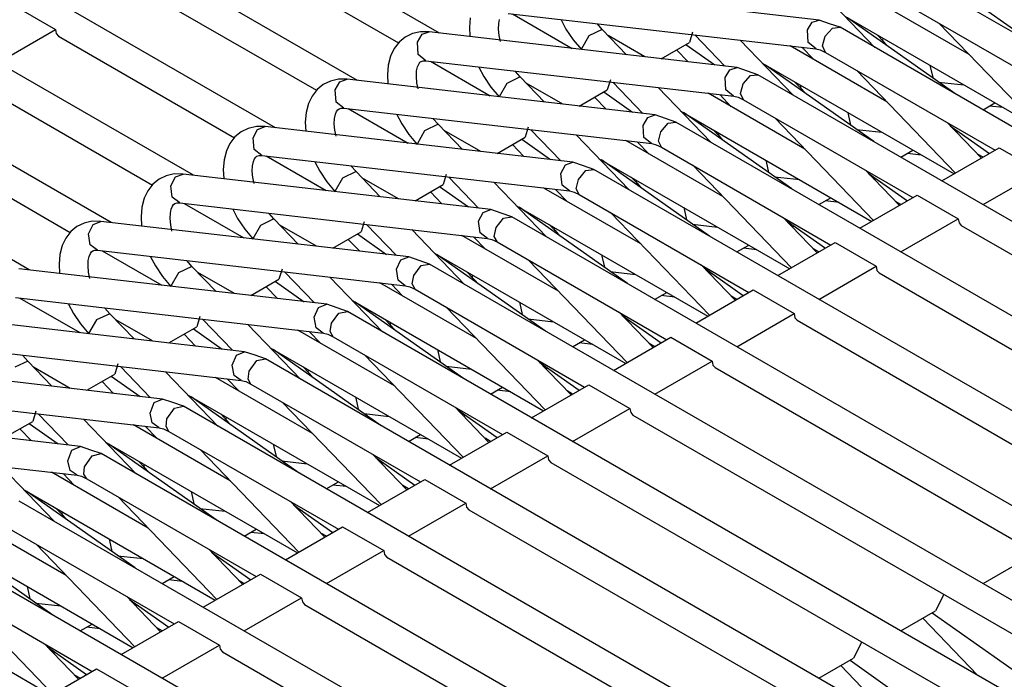
# Model space of a CAD drawing. Units: millimetres. Extents: x -14 to 7504, y -126 to 5236.
# Drawn here: x 3723 to 3732, y 4337 to 4343 of the extents above; entities that cross this region are included whole.
import ezdxf

# ---------------------------------------------------------------- set-up
doc = ezdxf.new("R2010")
doc.units = ezdxf.units.MM
doc.layers.add('LG-Product', color=3, linetype='Continuous')

msp = doc.modelspace()

# ---------------------------------------------------------------- linework, layer by layer
at = {"layer": 'LG-Product', "linetype": 'Continuous'}
for p, q in [((3727.089427, 4342.406833), (3723.467797, 4344.497791)), ((3726.382348, 4341.99867), (3722.760718, 4344.089628)), ((3725.675269, 4341.590507), (3722.053639, 4343.681465)), ((3724.96819, 4341.182102), (3721.346318, 4343.273059)), ((3725.219144, 4343.197967), (3726.73625, 4342.322051)), ((3732.243424, 4342.288865), (3731.311553, 4342.946529)), ((3724.261111, 4340.773939), (3720.639239, 4342.864896)), ((3724.512065, 4342.789804), (3726.029172, 4341.913888)), ((3730.359334, 4342.519229), (3727.707606, 4342.825412)), ((3738.180804, 4338.861022), (3731.245907, 4342.864896)), ((3730.839682, 4342.283052), (3730.385979, 4342.754438)), ((3731.649952, 4342.223462), (3730.816428, 4342.70478)), ((3723.425648, 4342.642768), (3723.779067, 4342.438808)), ((3731.120915, 4342.64834), (3732.581339, 4341.805368)), ((3727.353219, 4342.539577), (3727.346194, 4342.456733)), ((3727.679022, 4342.577123), (3730.33075, 4342.27094)), ((3727.716569, 4342.572763), (3728.232283, 4342.274816)), ((3730.580735, 4342.552173), (3732.227679, 4341.601165)), ((3731.536345, 4341.880702), (3730.604231, 4342.538366)), ((3723.554032, 4340.365533), (3719.93216, 4342.456733)), ((3727.346194, 4342.456733), (3727.350312, 4342.377523)), ((3727.596179, 4342.441957), (3727.598359, 4342.48895)), ((3727.598359, 4342.48895), (3727.606352, 4342.523832)), ((3728.135148, 4342.521409), (3728.177296, 4342.44123)), ((3728.490504, 4342.438081), (3728.449082, 4342.485559)), ((3730.258322, 4342.436385), (3730.29926, 4342.499851)), ((3730.29926, 4342.499851), (3730.359334, 4342.519229)), ((3730.44896, 4342.487981), (3730.359334, 4342.519229)), ((3730.41214, 4342.381641), (3730.475121, 4342.449708)), ((3730.538828, 4342.456733), (3730.44896, 4342.487981)), ((3730.475121, 4342.449708), (3730.538828, 4342.456733)), ((3737.473725, 4338.452859), (3730.538828, 4342.456733)), ((3731.391005, 4342.492341), (3732.241244, 4341.608917)), ((3723.285395, 4342.153699), (3723.779067, 4342.438808)), ((3723.779067, 4342.438808), (3723.785849, 4342.403684)), ((3723.785849, 4342.403684), (3723.804986, 4342.381641)), ((3723.804986, 4342.381641), (3725.322093, 4341.505725)), ((3726.793902, 4342.372194), (3726.740126, 4342.328592)), ((3726.855187, 4342.402231), (3726.793902, 4342.372194)), ((3726.925192, 4342.417976), (3726.855187, 4342.402231)), ((3726.898305, 4342.329803), (3726.939, 4342.396417)), ((3727.000527, 4342.417249), (3726.925192, 4342.417976)), ((3726.939, 4342.396417), (3727.000527, 4342.417249)), ((3729.652255, 4342.111066), (3727.000527, 4342.417249)), ((3727.601266, 4342.387454), (3727.596179, 4342.441957)), ((3727.612408, 4342.334163), (3727.601266, 4342.387454)), ((3728.177296, 4342.44123), (3728.238581, 4342.349424)), ((3728.374474, 4342.382125), (3728.309313, 4342.266095)), ((3728.490504, 4342.438081), (3728.374474, 4342.382125)), ((3728.699551, 4342.22104), (3728.490504, 4342.438081)), ((3728.857245, 4342.202873), (3728.541373, 4342.385032)), ((3729.267104, 4342.413616), (3729.240943, 4342.326169)), ((3729.288662, 4342.391088), (3729.546641, 4342.123178)), ((3730.262925, 4342.326654), (3730.258322, 4342.436385)), ((3730.387917, 4342.296132), (3730.41214, 4342.381641)), ((3730.860756, 4342.390361), (3730.911625, 4342.337312)), ((3730.907507, 4342.347486), (3730.909445, 4342.362262)), ((3726.697251, 4342.27312), (3726.666487, 4342.208686)), ((3726.740126, 4342.328592), (3726.697251, 4342.27312)), ((3726.904603, 4342.223462), (3726.898305, 4342.329803)), ((3728.238581, 4342.349424), (3728.310282, 4342.264642)), ((3728.998951, 4342.186401), (3729.240943, 4342.326169)), ((3729.210663, 4342.308729), (3729.459437, 4342.133109)), ((3730.132603, 4341.874647), (3729.6789, 4342.346032)), ((3730.942874, 4341.815057), (3730.109349, 4342.296375)), ((3730.309191, 4342.181072), (3730.209149, 4342.28499)), ((3730.331961, 4342.270698), (3730.262925, 4342.326654)), ((3730.413836, 4342.240177), (3730.387917, 4342.296132)), ((3730.911625, 4342.337312), (3730.907507, 4342.347486)), ((3730.911625, 4342.337312), (3730.941905, 4342.303642)), ((3726.666487, 4342.208686), (3726.64614, 4342.131414)), ((3726.971943, 4342.168718), (3726.904603, 4342.223462)), ((3729.2298, 4342.159755), (3729.130726, 4342.262462)), ((3730.33075, 4342.27094), (3730.368296, 4342.261978)), ((3730.368296, 4342.261978), (3730.413836, 4342.240177)), ((3730.413836, 4342.240177), (3731.87426, 4341.396963)), ((3726.64614, 4342.131414), (3726.639115, 4342.048328)), ((3726.89128, 4342.080787), (3726.899273, 4342.115669)), ((3726.899273, 4342.115669), (3726.909205, 4342.140134)), ((3726.909205, 4342.140134), (3726.919137, 4342.155153)), ((3726.919137, 4342.155153), (3726.930279, 4342.162904)), ((3726.930279, 4342.162904), (3726.948689, 4342.168475)), ((3726.948689, 4342.168475), (3726.971943, 4342.168718)), ((3726.971943, 4342.168718), (3729.623671, 4341.862535)), ((3727.00949, 4342.164358), (3727.525204, 4341.866653)), ((3727.428069, 4342.113004), (3727.470217, 4342.033067)), ((3729.590485, 4342.090234), (3729.652255, 4342.110824)), ((3729.741881, 4342.079576), (3729.652255, 4342.111066)), ((3729.873656, 4342.143768), (3731.5206, 4341.19276)), ((3730.829266, 4341.472539), (3729.897152, 4342.130203)), ((3731.31882, 4342.117849), (3731.315428, 4342.128991)), ((3731.340136, 4342.023136), (3731.31882, 4342.117849)), ((3726.639115, 4342.048328), (3726.643233, 4341.96936)), ((3726.8891, 4342.033794), (3726.89128, 4342.080787)), ((3726.894187, 4341.979049), (3726.8891, 4342.033794)), ((3727.470217, 4342.033067), (3727.531502, 4341.941261)), ((3727.783425, 4342.029676), (3727.667395, 4341.973962)), ((3727.783425, 4342.029676), (3727.742003, 4342.077396)), ((3727.99223, 4341.812635), (3727.783425, 4342.029676)), ((3729.54979, 4342.02362), (3729.590485, 4342.090234)), ((3729.556088, 4341.918006), (3729.54979, 4342.02362)), ((3729.702881, 4341.969117), (3729.766346, 4342.040576)), ((3729.831749, 4342.048328), (3729.741881, 4342.079576)), ((3729.766346, 4342.040576), (3729.831749, 4342.048328)), ((3736.766646, 4338.044454), (3729.831749, 4342.048328)), ((3730.683926, 4342.084178), (3731.534165, 4341.200754)), ((3723.097907, 4341.973235), (3724.615014, 4341.09732)), ((3726.086581, 4341.963788), (3726.033047, 4341.920429)), ((3726.148108, 4341.994068), (3726.086581, 4341.963788)), ((3726.218114, 4342.009813), (3726.148108, 4341.994068)), ((3726.189772, 4341.916795), (3726.230225, 4341.986801)), ((3726.293448, 4342.008844), (3726.218114, 4342.009813)), ((3726.230225, 4341.986801), (3726.293448, 4342.008844)), ((3728.945176, 4341.702661), (3726.293448, 4342.008844)), ((3726.905329, 4341.925758), (3726.894187, 4341.979049)), ((3727.531502, 4341.941261), (3727.603203, 4341.856479)), ((3727.667395, 4341.973962), (3727.602234, 4341.85769)), ((3728.150166, 4341.794467), (3727.834294, 4341.976869)), ((3728.560025, 4342.00521), (3728.533864, 4341.918006)), ((3728.581584, 4341.982925), (3728.83932, 4341.714773)), ((3729.425524, 4341.466483), (3728.971821, 4341.937869)), ((3729.680838, 4341.885789), (3729.702881, 4341.969117)), ((3730.153678, 4341.982198), (3730.204546, 4341.929149)), ((3730.200429, 4341.939081), (3730.202366, 4341.954099)), ((3730.204546, 4341.929149), (3730.200429, 4341.939081)), ((3731.387856, 4341.985347), (3731.605624, 4341.960397)), ((3725.990172, 4341.864715), (3725.959408, 4341.800523)), ((3726.033047, 4341.920429), (3725.990172, 4341.864715)), ((3726.198493, 4341.813119), (3726.189772, 4341.916795)), ((3728.29163, 4341.778238), (3728.533864, 4341.918006)), ((3728.522721, 4341.751592), (3728.423647, 4341.854299)), ((3728.503584, 4341.900323), (3728.752358, 4341.724946)), ((3730.235795, 4341.406894), (3729.402028, 4341.888212)), ((3729.602112, 4341.772666), (3729.50207, 4341.876584)), ((3729.622218, 4341.862777), (3729.556088, 4341.918006)), ((3729.623671, 4341.862535), (3729.661217, 4341.853572)), ((3729.661217, 4341.853572), (3729.706757, 4341.832013)), ((3729.706757, 4341.832013), (3729.680838, 4341.885789)), ((3730.204546, 4341.929149), (3730.234826, 4341.895479)), ((3725.959408, 4341.800523), (3725.939061, 4341.723251)), ((3726.264865, 4341.760555), (3726.198493, 4341.813119)), ((3729.706757, 4341.832013), (3731.167182, 4340.988799)), ((3731.770585, 4341.745294), (3731.873292, 4341.804641)), ((3731.944508, 4341.764673), (3731.827267, 4341.778238)), ((3725.939061, 4341.723251), (3725.932036, 4341.640165)), ((3726.184201, 4341.672382), (3726.192195, 4341.707263)), ((3726.192195, 4341.707263), (3726.202126, 4341.731971)), ((3726.202126, 4341.731971), (3726.212058, 4341.746747)), ((3726.212058, 4341.746747), (3726.2232, 4341.754741)), ((3726.2232, 4341.754741), (3726.24161, 4341.760312)), ((3726.24161, 4341.760312), (3726.264865, 4341.760555)), ((3726.264865, 4341.760555), (3728.91635, 4341.454372)), ((3726.302411, 4341.756194), (3726.818125, 4341.45849)), ((3726.72099, 4341.704841), (3726.763138, 4341.624662)), ((3728.8415, 4341.610612), (3728.881953, 4341.680618)), ((3728.881953, 4341.680618), (3728.945176, 4341.702661)), ((3729.034802, 4341.671413), (3728.945176, 4341.702661)), ((3729.166577, 4341.735605), (3730.813521, 4340.784597)), ((3730.122187, 4341.064134), (3729.190074, 4341.721797)), ((3730.611741, 4341.709443), (3730.608349, 4341.720586)), ((3730.633057, 4341.61473), (3730.611741, 4341.709443)), ((3725.511035, 4341.601407), (3725.441029, 4341.585904)), ((3725.586369, 4341.600681), (3725.511035, 4341.601407)), ((3725.521693, 4341.577184), (3725.586369, 4341.600681)), ((3728.238097, 4341.294498), (3725.586369, 4341.600681)), ((3725.932036, 4341.640165), (3725.936154, 4341.560954)), ((3726.182021, 4341.625631), (3726.184201, 4341.672382)), ((3726.187108, 4341.570886), (3726.182021, 4341.625631)), ((3726.763138, 4341.624662), (3726.824423, 4341.533098)), ((3727.076346, 4341.621513), (3726.960316, 4341.565799)), ((3727.076346, 4341.621513), (3727.034924, 4341.669233)), ((3727.285151, 4341.404472), (3727.076346, 4341.621513)), ((3727.852946, 4341.597047), (3727.826785, 4341.509843)), ((3728.849736, 4341.507663), (3728.8415, 4341.610612)), ((3728.993622, 4341.556594), (3729.057572, 4341.631202)), ((3729.124671, 4341.640165), (3729.034802, 4341.671413)), ((3729.057572, 4341.631202), (3729.124671, 4341.640165)), ((3736.059567, 4337.636291), (3729.124671, 4341.640165)), ((3729.976847, 4341.676015), (3730.827086, 4340.792348)), ((3731.757262, 4341.329379), (3731.464644, 4341.633624)), ((3731.488867, 4341.60819), (3731.826783, 4341.369832)), ((3722.390828, 4341.565072), (3723.907935, 4340.689157)), ((3725.325968, 4341.512023), (3725.283093, 4341.456552)), ((3725.379502, 4341.555625), (3725.325968, 4341.512023)), ((3725.441029, 4341.585904), (3725.379502, 4341.555625)), ((3725.481724, 4341.50403), (3725.521693, 4341.577184)), ((3726.198008, 4341.517595), (3726.187108, 4341.570886)), ((3726.824423, 4341.533098), (3726.896124, 4341.448074)), ((3726.960316, 4341.565799), (3726.895156, 4341.449527)), ((3727.443087, 4341.386304), (3727.127215, 4341.568706)), ((3727.584551, 4341.369832), (3727.826785, 4341.509843)), ((3727.874505, 4341.574519), (3728.132241, 4341.306609)), ((3728.718203, 4341.05832), (3728.264742, 4341.529706)), ((3728.973759, 4341.475688), (3728.993622, 4341.556594)), ((3729.446599, 4341.573793), (3729.497468, 4341.520986)), ((3729.49335, 4341.530918), (3729.495287, 4341.545694)), ((3729.497468, 4341.520986), (3729.49335, 4341.530918)), ((3729.497468, 4341.520986), (3729.527747, 4341.487073)), ((3730.680777, 4341.577184), (3730.898545, 4341.551992)), ((3731.504128, 4341.591718), (3731.508488, 4341.59414)), ((3731.535134, 4341.560228), (3731.561295, 4341.557321)), ((3725.283093, 4341.456552), (3725.252329, 4341.392118)), ((3725.492383, 4341.403018), (3725.481724, 4341.50403)), ((3727.8154, 4341.343187), (3727.716569, 4341.446136)), ((3727.796506, 4341.49216), (3728.045037, 4341.316783)), ((3729.528716, 4340.998731), (3728.694949, 4341.480049)), ((3728.895033, 4341.364503), (3728.794991, 4341.468421)), ((3728.915139, 4341.454614), (3728.849736, 4341.507663)), ((3728.91635, 4341.454372), (3728.954138, 4341.445409)), ((3728.954138, 4341.445409), (3728.999678, 4341.423608)), ((3728.999678, 4341.423608), (3728.973759, 4341.475688)), ((3725.252329, 4341.392118), (3725.231982, 4341.314845)), ((3725.557786, 4341.352392), (3725.492383, 4341.403018)), ((3725.504979, 4341.338584), (3725.516121, 4341.346578)), ((3725.516121, 4341.346578), (3725.534531, 4341.351907)), ((3725.534531, 4341.351907), (3725.557786, 4341.352392)), ((3725.557786, 4341.352392), (3728.209271, 4341.046209)), ((3725.59509, 4341.348031), (3726.111046, 4341.050084)), ((3728.999678, 4341.423608), (3730.460103, 4340.580394)), ((3731.063021, 4341.336889), (3731.166939, 4341.396963)), ((3731.237429, 4341.356267), (3731.120188, 4341.369832)), ((3731.417166, 4341.13317), (3731.910838, 4341.418037)), ((3731.770585, 4341.337373), (3731.723349, 4341.364503)), ((3731.910838, 4341.418037), (3732.264498, 4341.214076)), ((3725.231982, 4341.314845), (3725.224715, 4341.232002)), ((3725.474942, 4341.217225), (3725.477122, 4341.264219)), ((3725.477122, 4341.264219), (3725.484873, 4341.2991)), ((3725.484873, 4341.2991), (3725.495047, 4341.323566)), ((3725.495047, 4341.323566), (3725.504979, 4341.338584)), ((3726.013911, 4341.296678), (3726.056059, 4341.216499)), ((3726.369267, 4341.21335), (3726.327845, 4341.260827)), ((3728.13321, 4341.197847), (3728.173178, 4341.271001)), ((3728.173178, 4341.271001), (3728.238097, 4341.294498)), ((3728.327723, 4341.26325), (3728.238097, 4341.294498)), ((3728.417592, 4341.232002), (3728.327723, 4341.26325)), ((3728.459256, 4341.327199), (3730.106442, 4340.376434)), ((3729.415108, 4340.655971), (3728.482995, 4341.313634)), ((3729.269768, 4341.26761), (3730.120007, 4340.384185)), ((3729.904662, 4341.30128), (3729.90127, 4341.312423)), ((3729.925978, 4341.206567), (3729.904662, 4341.30128)), ((3724.73395, 4341.177499), (3724.672423, 4341.147462)), ((3724.803713, 4341.193244), (3724.73395, 4341.177499)), ((3724.87929, 4341.192275), (3724.803713, 4341.193244)), ((3724.812918, 4341.167325), (3724.87929, 4341.192275)), ((3727.531018, 4340.886093), (3724.87929, 4341.192275)), ((3725.224715, 4341.232002), (3725.229075, 4341.152791)), ((3725.479787, 4341.162723), (3725.474942, 4341.217225)), ((3726.056059, 4341.216499), (3726.117344, 4341.124692)), ((3726.369267, 4341.21335), (3726.253237, 4341.157394)), ((3726.578072, 4340.996066), (3726.369267, 4341.21335)), ((3727.145867, 4341.188884), (3727.119706, 4341.101438)), ((3728.143626, 4341.097562), (3728.13321, 4341.197847)), ((3728.284363, 4341.144071), (3728.348797, 4341.221828)), ((3728.348797, 4341.221828), (3728.417592, 4341.232002)), ((3735.352488, 4337.228128), (3728.417592, 4341.232002)), ((3731.050183, 4340.921216), (3730.757565, 4341.225219)), ((3730.781788, 4341.200027), (3731.119704, 4340.961427)), ((3730.796807, 4341.183071), (3730.800925, 4341.185735)), ((3731.770585, 4340.928968), (3732.264498, 4341.214076)), ((3724.618889, 4341.10386), (3724.576014, 4341.048389)), ((3724.672423, 4341.147462), (3724.618889, 4341.10386)), ((3724.773677, 4341.091022), (3724.812918, 4341.167325)), ((3724.786273, 4340.992675), (3724.773677, 4341.091022)), ((3725.490929, 4341.109432), (3725.479787, 4341.162723)), ((3726.117344, 4341.124692), (3726.189046, 4341.039911)), ((3726.253237, 4341.157394), (3726.187834, 4341.041364)), ((3726.735766, 4340.978141), (3726.420136, 4341.160301)), ((3726.877472, 4340.961669), (3727.119706, 4341.101438)), ((3727.167426, 4341.166356), (3727.425162, 4340.898446)), ((3728.011124, 4340.649915), (3727.557664, 4341.121301)), ((3728.207818, 4341.046209), (3728.143626, 4341.097562)), ((3728.266923, 4341.065587), (3728.284363, 4341.144071)), ((3728.73952, 4341.16563), (3728.790389, 4341.112581)), ((3728.786271, 4341.122754), (3728.788209, 4341.137531)), ((3728.790389, 4341.112581), (3728.786271, 4341.122754)), ((3728.790389, 4341.112581), (3728.820426, 4341.07891)), ((3729.973698, 4341.169021), (3730.191466, 4341.143829)), ((3730.828055, 4341.152065), (3730.853974, 4341.148916)), ((3724.576014, 4341.048389), (3724.545251, 4340.983955)), ((3727.108321, 4340.935024), (3727.00949, 4341.037731)), ((3727.089427, 4341.083755), (3727.337958, 4340.908378)), ((3728.821637, 4340.590326), (3727.98787, 4341.071643)), ((3728.187954, 4340.956098), (3728.087912, 4341.060016)), ((3728.209271, 4341.046209), (3728.247059, 4341.037004)), ((3728.247059, 4341.037004), (3728.292599, 4341.015445)), ((3728.292599, 4341.015445), (3728.266923, 4341.065587)), ((3728.292599, 4341.015445), (3729.752781, 4340.172231)), ((3730.710087, 4340.724765), (3731.203759, 4341.009874)), ((3731.203759, 4341.009874), (3731.557177, 4340.805671)), ((3724.545251, 4340.983955), (3724.524903, 4340.906682)), ((3724.850707, 4340.943986), (3724.786273, 4340.992675)), ((3724.787968, 4340.915403), (3724.7979, 4340.930421)), ((3724.7979, 4340.930421), (3724.809043, 4340.938173)), ((3724.809043, 4340.938173), (3724.827452, 4340.943744)), ((3724.827452, 4340.943744), (3724.850707, 4340.943986)), ((3724.850707, 4340.943986), (3727.502192, 4340.637803)), ((3724.888011, 4340.939626), (3725.403967, 4340.641921)), ((3727.752177, 4340.919036), (3729.399363, 4339.968028)), ((3730.355458, 4340.928483), (3730.459376, 4340.988557)), ((3730.53035, 4340.948104), (3730.413109, 4340.961669)), ((3731.063506, 4340.928968), (3731.01627, 4340.956098)), ((3724.524903, 4340.906682), (3724.517636, 4340.823596)), ((3724.767863, 4340.809062), (3724.770043, 4340.856056)), ((3724.770043, 4340.856056), (3724.777794, 4340.890937)), ((3724.777794, 4340.890937), (3724.787968, 4340.915403)), ((3725.306832, 4340.888273), (3725.348981, 4340.808336)), ((3725.662188, 4340.804944), (3725.620524, 4340.852664)), ((3727.425162, 4340.784839), (3727.464646, 4340.861385)), ((3727.464646, 4340.861385), (3727.531018, 4340.886093)), ((3727.620644, 4340.854844), (3727.531018, 4340.886093)), ((3727.71027, 4340.823596), (3727.620644, 4340.854844)), ((3728.708029, 4340.247808), (3727.775916, 4340.905471)), ((3728.562689, 4340.859447), (3729.412928, 4339.976022)), ((3729.197583, 4340.892875), (3729.194192, 4340.90426)), ((3729.218899, 4340.798404), (3729.197583, 4340.892875)), ((3724.026871, 4340.769336), (3723.965344, 4340.739057)), ((3724.096635, 4340.785081), (3724.026871, 4340.769336)), ((3724.065629, 4340.678014), (3724.104386, 4340.757709)), ((3724.172211, 4340.784112), (3724.096635, 4340.785081)), ((3724.104386, 4340.757709), (3724.172211, 4340.784112)), ((3726.823697, 4340.477929), (3724.172211, 4340.784112)), ((3724.517636, 4340.823596), (3724.521996, 4340.744628)), ((3724.772708, 4340.754318), (3724.767863, 4340.809062)), ((3724.78385, 4340.701026), (3724.772708, 4340.754318)), ((3725.348981, 4340.808336), (3725.410023, 4340.716529)), ((3725.546158, 4340.749231), (3725.480755, 4340.632959)), ((3725.662188, 4340.804944), (3725.546158, 4340.749231)), ((3725.870993, 4340.587903), (3725.662188, 4340.804944)), ((3726.028687, 4340.569736), (3725.713057, 4340.752138)), ((3726.438788, 4340.780479), (3726.412627, 4340.693275)), ((3726.460347, 4340.758193), (3726.718083, 4340.490041)), ((3727.438, 4340.68625), (3727.425162, 4340.784839)), ((3727.575347, 4340.731548), (3727.640023, 4340.812454)), ((3727.640023, 4340.812454), (3727.71027, 4340.823596)), ((3734.645167, 4336.819723), (3727.71027, 4340.823596)), ((3728.032198, 4340.757467), (3728.08331, 4340.704418)), ((3729.266619, 4340.760616), (3729.484387, 4340.735666)), ((3730.342862, 4340.513053), (3730.050244, 4340.817056)), ((3730.074709, 4340.791864), (3730.412625, 4340.553264)), ((3730.090455, 4340.775392), (3730.093604, 4340.777088)), ((3731.063506, 4340.520805), (3731.557177, 4340.805671)), ((3731.557177, 4340.805671), (3731.56396, 4340.770547)), ((3731.56396, 4340.770547), (3731.583096, 4340.748504)), ((3731.583096, 4340.748504), (3736.641653, 4337.82814)), ((3723.911811, 4340.695697), (3723.868935, 4340.639984)), ((3723.965344, 4340.739057), (3723.911811, 4340.695697)), ((3724.080163, 4340.582574), (3724.065629, 4340.678014)), ((3725.410023, 4340.716529), (3725.481967, 4340.631748)), ((3726.170394, 4340.553506), (3726.412627, 4340.693275)), ((3726.382348, 4340.675592), (3726.630879, 4340.500215)), ((3727.304045, 4340.241752), (3726.850585, 4340.713138)), ((3728.114316, 4340.182163), (3727.280791, 4340.66348)), ((3727.502919, 4340.637803), (3727.438, 4340.68625)), ((3727.559844, 4340.654518), (3727.575347, 4340.731548)), ((3728.079192, 4340.714349), (3728.08113, 4340.729125)), ((3728.08331, 4340.704418), (3728.079192, 4340.714349)), ((3728.08331, 4340.704418), (3728.113347, 4340.670747)), ((3730.120734, 4340.743659), (3730.146895, 4340.740753)), ((3723.868935, 4340.639984), (3723.838172, 4340.575792)), ((3724.143386, 4340.535823), (3724.080163, 4340.582574)), ((3726.401242, 4340.526618), (3726.302411, 4340.629568)), ((3727.480876, 4340.547935), (3727.380833, 4340.651853)), ((3727.502192, 4340.637803), (3727.53998, 4340.628841)), ((3727.53998, 4340.628841), (3727.585278, 4340.607282)), ((3727.586732, 4340.606555), (3727.559844, 4340.654518)), ((3727.585278, 4340.607282), (3729.045703, 4339.764068)), ((3729.649106, 4340.520563), (3729.752055, 4340.57991)), ((3730.003008, 4340.316602), (3730.49668, 4340.601711)), ((3730.49668, 4340.601711), (3730.850098, 4340.397508)), ((3723.817824, 4340.498277), (3723.810557, 4340.415433)), ((3723.838172, 4340.575792), (3723.817824, 4340.498277)), ((3724.070716, 4340.482532), (3724.080889, 4340.50724)), ((3724.080889, 4340.50724), (3724.090821, 4340.522016)), ((3724.090821, 4340.522016), (3724.101964, 4340.53001)), ((3724.101964, 4340.53001), (3724.120131, 4340.535581)), ((3724.120131, 4340.535581), (3724.143386, 4340.535823)), ((3724.143386, 4340.535823), (3726.795113, 4340.22964)), ((3724.180932, 4340.531463), (3724.696889, 4340.233758)), ((3727.045098, 4340.510873), (3728.692284, 4339.559865)), ((3728.000708, 4339.839403), (3727.068837, 4340.497066)), ((3728.490262, 4340.484712), (3728.487113, 4340.495855)), ((3729.823271, 4340.539941), (3729.70603, 4340.553506)), ((3730.356427, 4340.520805), (3730.309191, 4340.547935)), ((3723.810557, 4340.415433), (3723.814675, 4340.336223)), ((3724.060542, 4340.400899), (3724.062964, 4340.44765)), ((3724.062964, 4340.44765), (3724.070716, 4340.482532)), ((3724.599511, 4340.48011), (3724.641902, 4340.39993)), ((3724.955109, 4340.396781), (3724.913445, 4340.444501)), ((3726.717356, 4340.371831), (3726.756114, 4340.451526)), ((3726.756114, 4340.451526), (3726.823939, 4340.477929)), ((3726.913565, 4340.446681), (3726.823697, 4340.477929)), ((3727.003192, 4340.415433), (3726.913565, 4340.446681)), ((3726.931248, 4340.403079), (3727.003192, 4340.415433)), ((3733.938088, 4336.41156), (3727.003192, 4340.415433)), ((3727.85561, 4340.451042), (3728.705607, 4339.567617)), ((3728.51182, 4340.389999), (3728.490262, 4340.484712)), ((3729.635783, 4340.104648), (3729.343165, 4340.408893)), ((3726.116618, 4340.069766), (3723.465132, 4340.375949)), ((3724.065629, 4340.346155), (3724.060542, 4340.400899)), ((3724.076771, 4340.292863), (3724.065629, 4340.346155)), ((3724.641902, 4340.39993), (3724.702944, 4340.308124)), ((3724.839322, 4340.34131), (3724.773677, 4340.225038)), ((3724.955109, 4340.396781), (3724.839322, 4340.34131)), ((3725.163914, 4340.17974), (3724.955109, 4340.396781)), ((3725.321608, 4340.161573), (3725.005978, 4340.343974)), ((3725.731709, 4340.372316), (3725.705548, 4340.28487)), ((3725.753026, 4340.349788), (3726.011004, 4340.081878)), ((3726.731406, 4340.27736), (3726.717356, 4340.371831)), ((3726.86633, 4340.319024), (3726.931248, 4340.403079)), ((3727.32512, 4340.349061), (3727.376231, 4340.296255)), ((3728.55954, 4340.352453), (3728.777066, 4340.32726)), ((3729.367388, 4340.383458), (3729.705546, 4340.145101)), ((3729.382891, 4340.366987), (3729.387251, 4340.369409)), ((3729.413655, 4340.335496), (3729.439816, 4340.332347)), ((3730.356427, 4340.112399), (3730.850098, 4340.397508)), ((3730.850098, 4340.397508), (3730.856881, 4340.362384)), ((3730.856881, 4340.362384), (3730.876017, 4340.340341)), ((3730.876017, 4340.340341), (3735.934575, 4337.419734)), ((3724.702944, 4340.308124), (3724.774888, 4340.223342)), ((3725.463315, 4340.145101), (3725.705548, 4340.28487)), ((3725.675269, 4340.267429), (3725.9238, 4340.09181)), ((3726.596966, 4339.833589), (3726.143506, 4340.304733)), ((3727.407237, 4339.774), (3726.573712, 4340.255075)), ((3726.773797, 4340.139772), (3726.673754, 4340.24369)), ((3726.79366, 4340.229883), (3726.731406, 4340.27736)), ((3726.853007, 4340.245386), (3726.86633, 4340.319024)), ((3726.878199, 4340.198877), (3726.853007, 4340.245386)), ((3727.372113, 4340.306186), (3727.373808, 4340.320962)), ((3727.376231, 4340.296255), (3727.372113, 4340.306186)), ((3727.376231, 4340.296255), (3727.406268, 4340.262342)), ((3725.694163, 4340.118455), (3725.595332, 4340.221404)), ((3726.795113, 4340.22964), (3726.832902, 4340.220678)), ((3726.832902, 4340.220678), (3726.878199, 4340.198877)), ((3726.878199, 4340.198877), (3728.338624, 4339.355663)), ((3728.941784, 4340.112157), (3729.045703, 4340.172231)), ((3729.295687, 4339.908439), (3729.789601, 4340.193305)), ((3729.789601, 4340.193305), (3730.143019, 4339.989345)), ((3723.436307, 4340.12766), (3726.088034, 4339.821235)), ((3723.473853, 4340.1233), (3723.989567, 4339.825353)), ((3723.892432, 4340.071947), (3723.93458, 4339.991767)), ((3726.047339, 4340.04191), (3726.11686, 4340.069766)), ((3726.206486, 4340.038518), (3726.116618, 4340.069766)), ((3726.338019, 4340.102468), (3727.985205, 4339.151702)), ((3727.293629, 4339.43124), (3726.361758, 4340.088903)), ((3727.783183, 4340.076549), (3727.780034, 4340.087692)), ((3727.804741, 4339.981836), (3727.783183, 4340.076549)), ((3729.116192, 4340.131536), (3728.998951, 4340.145101)), ((3729.649348, 4340.112399), (3729.602112, 4340.139772)), ((3723.93458, 4339.991767), (3723.995865, 4339.899961)), ((3724.247788, 4339.988618), (3724.133938, 4339.9346)), ((3724.247788, 4339.988618), (3724.206366, 4340.036096)), ((3724.456835, 4339.771335), (3724.247788, 4339.988618)), ((3726.009551, 4339.958824), (3726.047339, 4340.04191)), ((3726.157313, 4339.906259), (3726.222474, 4339.993705)), ((3726.296113, 4340.00727), (3726.206486, 4340.038518)), ((3726.222474, 4339.993705), (3726.296113, 4340.00727)), ((3733.231009, 4336.003396), (3726.296113, 4340.00727)), ((3727.148532, 4340.042879), (3727.998528, 4339.159454)), ((3728.928704, 4339.696485), (3728.636086, 4340.000488)), ((3729.649348, 4339.704236), (3730.143019, 4339.989345)), ((3730.143019, 4339.989345), (3730.149802, 4339.953979)), ((3725.409539, 4339.661361), (3722.758053, 4339.967544)), ((3723.995865, 4339.899961), (3724.067809, 4339.815179)), ((3724.133938, 4339.9346), (3724.065629, 4339.818086)), ((3724.614529, 4339.75341), (3724.298899, 4339.935569)), ((3725.024388, 4339.96391), (3724.998469, 4339.876706)), ((3725.045947, 4339.941625), (3725.303925, 4339.673715)), ((3726.025296, 4339.867259), (3726.009551, 4339.958824)), ((3726.145928, 4339.835285), (3726.157313, 4339.906259)), ((3726.618041, 4339.940898), (3726.669152, 4339.887849)), ((3726.665034, 4339.898023), (3726.66673, 4339.912799)), ((3726.669152, 4339.887849), (3726.665034, 4339.898023)), ((3727.852461, 4339.94429), (3728.069987, 4339.919097)), ((3728.660309, 4339.975295), (3728.998467, 4339.736696)), ((3728.67557, 4339.958339), (3728.679688, 4339.961004)), ((3728.706576, 4339.927333), (3728.732737, 4339.924184)), ((3730.149802, 4339.953979), (3730.168938, 4339.931936)), ((3730.168938, 4339.931936), (3735.227496, 4337.011571)), ((3724.756236, 4339.736938), (3724.998469, 4339.876706)), ((3724.96819, 4339.859023), (3725.216721, 4339.683647)), ((3725.889887, 4339.425184), (3725.436427, 4339.89657)), ((3726.700158, 4339.365594), (3725.866633, 4339.846912)), ((3726.066718, 4339.731367), (3725.966675, 4339.835285)), ((3726.086339, 4339.821477), (3726.025296, 4339.867259)), ((3726.088034, 4339.821235), (3726.125823, 4339.812272)), ((3726.17112, 4339.790714), (3726.145928, 4339.835285)), ((3726.669152, 4339.887849), (3726.699189, 4339.854179)), ((3724.987084, 4339.710292), (3724.888253, 4339.812999)), ((3726.125823, 4339.812272), (3726.17112, 4339.790714)), ((3726.17112, 4339.790714), (3727.631545, 4338.9475)), ((3728.234221, 4339.703752), (3728.338139, 4339.763584)), ((3728.409113, 4339.723373), (3728.29163, 4339.736938)), ((3728.588608, 4339.500034), (3729.082522, 4339.785142)), ((3728.942269, 4339.704236), (3728.895033, 4339.731367)), ((3729.082522, 4339.785142), (3729.43594, 4339.58094)), ((3722.729228, 4339.719255), (3725.380955, 4339.413072)), ((3725.338807, 4339.632051), (3725.409539, 4339.661361)), ((3725.499407, 4339.630113), (3725.409539, 4339.661361)), ((3725.63094, 4339.694305), (3727.278126, 4338.743297)), ((3726.58655, 4339.023076), (3725.654679, 4339.68074)), ((3727.076104, 4339.668144), (3727.072713, 4339.679529)), ((3727.097663, 4339.573673), (3727.076104, 4339.668144)), ((3724.70246, 4339.253198), (3722.050732, 4339.559381)), ((3723.540709, 4339.580213), (3723.428555, 4339.528133)), ((3723.540709, 4339.580213), (3723.499287, 4339.627933)), ((3723.749756, 4339.363172), (3723.540709, 4339.580213)), ((3725.301745, 4339.545816), (3725.338807, 4339.632051)), ((3725.448538, 4339.493736), (3725.513699, 4339.584089)), ((3725.589034, 4339.598865), (3725.499407, 4339.630113)), ((3725.513699, 4339.584089), (3725.589034, 4339.598865)), ((3732.52393, 4335.594991), (3725.589034, 4339.598865)), ((3726.441453, 4339.634715), (3727.291449, 4338.751291)), ((3728.221625, 4339.28808), (3727.929007, 4339.592325)), ((3727.95323, 4339.567132), (3728.291388, 4339.328533)), ((3728.942269, 4339.296073), (3729.43594, 4339.58094)), ((3729.43594, 4339.58094), (3729.442723, 4339.545816)), ((3723.90745, 4339.345004), (3723.59182, 4339.527406)), ((3724.317309, 4339.555747), (3724.29139, 4339.468543)), ((3724.338868, 4339.533462), (3724.596846, 4339.26531)), ((3725.182809, 4339.017021), (3724.729106, 4339.488407)), ((3725.319186, 4339.457158), (3725.301745, 4339.545816)), ((3725.439091, 4339.425184), (3725.448538, 4339.493736)), ((3725.910962, 4339.532735), (3725.962073, 4339.479686)), ((3725.957955, 4339.489618), (3725.959651, 4339.504394)), ((3725.962073, 4339.479686), (3725.957955, 4339.489618)), ((3725.962073, 4339.479686), (3725.99211, 4339.446016)), ((3727.145382, 4339.535884), (3727.362908, 4339.510934)), ((3727.968976, 4339.550661), (3727.972125, 4339.552356)), ((3727.999497, 4339.518928), (3728.025658, 4339.516021)), ((3729.442723, 4339.545816), (3729.461859, 4339.523773)), ((3729.461859, 4339.523773), (3734.520174, 4336.603408)), ((3724.049157, 4339.328533), (3724.29139, 4339.468543)), ((3724.280005, 4339.301887), (3724.180932, 4339.404836)), ((3724.260869, 4339.45086), (3724.509642, 4339.275484)), ((3725.993079, 4338.957431), (3725.159554, 4339.438749)), ((3725.359397, 4339.323203), (3725.259596, 4339.427122)), ((3725.37926, 4339.413314), (3725.319186, 4339.457158)), ((3725.380955, 4339.413072), (3725.418744, 4339.404109)), ((3725.418744, 4339.404109), (3725.464041, 4339.382308)), ((3725.464041, 4339.382308), (3725.439091, 4339.425184)), ((3722.022149, 4339.311092), (3724.673876, 4339.004909)), ((3725.464041, 4339.382308), (3726.924466, 4338.539337)), ((3727.527869, 4339.295831), (3727.630818, 4339.355178)), ((3727.702035, 4339.31521), (3727.584551, 4339.328775)), ((3727.881529, 4339.091871), (3728.375201, 4339.376979)), ((3728.234948, 4339.296073), (3728.187954, 4339.323203)), ((3728.375201, 4339.376979), (3728.728861, 4339.172777)), ((3724.594424, 4339.132808), (3724.630274, 4339.222192)), ((3724.630274, 4339.222192), (3724.70246, 4339.253198)), ((3724.792328, 4339.22195), (3724.70246, 4339.253198)), ((3724.881955, 4339.190702), (3724.792328, 4339.22195)), ((3724.923861, 4339.286142), (3726.570805, 4338.335134)), ((3725.879471, 4338.614671), (3724.9476, 4339.272334)), ((3725.734131, 4339.22631), (3726.58437, 4338.342885)), ((3726.369025, 4339.259981), (3726.365634, 4339.271123)), ((3726.390584, 4339.165267), (3726.369025, 4339.259981)), ((3723.995381, 4338.845035), (3721.343653, 4339.151218)), ((3723.61023, 4339.147584), (3723.584311, 4339.060138)), ((3724.740006, 4339.081212), (3724.804925, 4339.174714)), ((3724.804925, 4339.174714), (3724.881955, 4339.190702)), ((3731.816851, 4335.186828), (3724.881955, 4339.190702)), ((3727.514546, 4338.879917), (3727.221928, 4339.183919)), ((3727.246152, 4339.158727), (3727.584309, 4338.92037)), ((3727.261654, 4339.142255), (3727.265772, 4339.144678)), ((3728.23519, 4338.887668), (3728.728861, 4339.172777)), ((3728.728861, 4339.172777), (3728.735644, 4339.137653)), ((3728.735644, 4339.137653), (3728.75478, 4339.11561)), ((3723.342078, 4338.92037), (3723.584311, 4339.060138)), ((3723.631789, 4339.125057), (3723.889767, 4338.857147)), ((3724.47573, 4338.608615), (3724.022027, 4339.080001)), ((3724.613076, 4339.047058), (3724.594424, 4339.132808)), ((3724.732255, 4339.015083), (3724.740006, 4339.081212)), ((3725.203883, 4339.12433), (3725.254752, 4339.071523)), ((3725.250634, 4339.081455), (3725.252572, 4339.096231)), ((3725.254752, 4339.071523), (3725.250634, 4339.081455)), ((3725.254752, 4339.071523), (3725.285031, 4339.03761)), ((3726.438061, 4339.127721), (3726.655829, 4339.102529)), ((3727.292418, 4339.110765), (3727.318579, 4339.107616)), ((3728.75478, 4339.11561), (3733.813096, 4336.195003)), ((3723.572926, 4338.893724), (3723.473853, 4338.996673)), ((3723.55379, 4339.042697), (3723.802563, 4338.867078)), ((3725.286, 4338.549268), (3724.452475, 4339.030343)), ((3724.652318, 4338.91504), (3724.552518, 4339.018958)), ((3724.672181, 4339.005151), (3724.613076, 4339.047058)), ((3724.673876, 4339.004909), (3724.711423, 4338.995946)), ((3724.711423, 4338.995946), (3724.756962, 4338.974145)), ((3724.756962, 4338.974145), (3724.732255, 4339.015083)), ((3724.756962, 4338.974145), (3726.217387, 4338.130931)), ((3727.17445, 4338.683708), (3727.668122, 4338.968574)), ((3727.668122, 4338.968574), (3728.021782, 4338.764614)), ((3721.31507, 4338.902686), (3723.966797, 4338.596504)), ((3726.820305, 4338.887426), (3726.924224, 4338.9475)), ((3726.994713, 4338.906804), (3726.877472, 4338.92037)), ((3727.527869, 4338.887668), (3727.480876, 4338.91504)), ((3723.886861, 4338.7198), (3723.921742, 4338.812333)), ((3723.921742, 4338.812333), (3723.995381, 4338.845035)), ((3724.085007, 4338.813787), (3723.995381, 4338.845035)), ((3724.174876, 4338.782539), (3724.085007, 4338.813787)), ((3724.216782, 4338.877736), (3725.863726, 4337.926971)), ((3725.172392, 4338.206508), (3724.240279, 4338.864171)), ((3725.027053, 4338.818147), (3725.877291, 4337.934722)), ((3725.661946, 4338.851818), (3725.658555, 4338.86296)), ((3725.683262, 4338.757104), (3725.661946, 4338.851818)), ((3723.907693, 4338.63623), (3723.886861, 4338.7198)), ((3724.031474, 4338.668447), (3724.095908, 4338.765098)), ((3724.095908, 4338.765098), (3724.174876, 4338.782539)), ((3731.109772, 4334.778665), (3724.174876, 4338.782539)), ((3724.496804, 4338.716167), (3724.547673, 4338.663118)), ((3725.730982, 4338.719558), (3725.94875, 4338.694366)), ((3726.807467, 4338.471754), (3726.514849, 4338.775756)), ((3726.539073, 4338.750564), (3726.876988, 4338.511964)), ((3726.554091, 4338.733608), (3726.558451, 4338.73603)), ((3727.528111, 4338.479505), (3728.021782, 4338.764614)), ((3728.021782, 4338.764614), (3728.028565, 4338.729247)), ((3728.028565, 4338.729247), (3728.047701, 4338.707204)), ((3723.768651, 4338.200452), (3723.314948, 4338.671838)), ((3723.966555, 4338.596504), (3723.907693, 4338.63623)), ((3724.025418, 4338.605224), (3724.031474, 4338.668447)), ((3724.543555, 4338.673049), (3724.545493, 4338.688068)), ((3724.547673, 4338.663118), (3724.543555, 4338.673049)), ((3724.547673, 4338.663118), (3724.577952, 4338.629447)), ((3726.585339, 4338.702602), (3726.6115, 4338.699453)), ((3728.047701, 4338.707204), (3733.106017, 4335.78684)), ((3724.578921, 4338.140863), (3723.745396, 4338.62218)), ((3723.945239, 4338.506635), (3723.845196, 4338.610553)), ((3723.966797, 4338.596504), (3724.004344, 4338.587541)), ((3724.004344, 4338.587541), (3724.049883, 4338.565982)), ((3724.049883, 4338.565982), (3724.025418, 4338.605224)), ((3724.049883, 4338.565982), (3725.510308, 4337.722768)), ((3726.467372, 4338.275302), (3726.961043, 4338.560411)), ((3726.961043, 4338.560411), (3727.314704, 4338.356208)), ((3723.509703, 4338.469573), (3725.156647, 4337.518566)), ((3724.465314, 4337.798345), (3723.5332, 4338.456008)), ((3726.112984, 4338.479021), (3726.216902, 4338.538852)), ((3726.287634, 4338.498641), (3726.170394, 4338.512206)), ((3726.82079, 4338.479505), (3726.773797, 4338.506635)), ((3730.402693, 4334.37026), (3723.467797, 4338.374133)), ((3724.319974, 4338.409984), (3725.170212, 4337.526317)), ((3724.954867, 4338.443412), (3724.951476, 4338.454555)), ((3724.976184, 4338.348941), (3724.954867, 4338.443412)), ((3723.789725, 4338.308004), (3723.840594, 4338.254955)), ((3725.023903, 4338.311153), (3725.241671, 4338.286203)), ((3726.100388, 4338.063348), (3725.80777, 4338.367593)), ((3725.831994, 4338.342401), (3726.169909, 4338.103801)), ((3725.847739, 4338.325929), (3725.850888, 4338.327625)), ((3725.87826, 4338.294197), (3725.904421, 4338.29129)), ((3726.821032, 4338.071342), (3727.314704, 4338.356208)), ((3727.314704, 4338.356208), (3727.321244, 4338.321084)), ((3727.321244, 4338.321084), (3727.340623, 4338.299041)), ((3727.340623, 4338.299041), (3732.398938, 4335.378677)), ((3723.871842, 4337.7327), (3723.038075, 4338.214017)), ((3723.836476, 4338.264886), (3723.838414, 4338.279663)), ((3723.840594, 4338.254955), (3723.836476, 4338.264886)), ((3723.840594, 4338.254955), (3723.870873, 4338.221284)), ((3723.342805, 4338.157577), (3724.803229, 4337.314605)), ((3725.40639, 4338.0711), (3725.509339, 4338.130447)), ((3725.760293, 4337.867139), (3726.253964, 4338.152248)), ((3726.253964, 4338.152248), (3726.607625, 4337.948045)), ((3722.802624, 4338.06141), (3724.449568, 4337.110403)), ((3723.758235, 4337.38994), (3722.826121, 4338.047603)), ((3724.247788, 4338.035249), (3724.244397, 4338.046392)), ((3724.269105, 4337.940536), (3724.247788, 4338.035249)), ((3725.580556, 4338.090478), (3725.463315, 4338.103801)), ((3726.113711, 4338.071342), (3726.066475, 4338.098472)), ((3729.695614, 4333.962097), (3722.760718, 4337.96597)), ((3723.612895, 4338.001579), (3724.463133, 4337.118154)), ((3725.393309, 4337.655185), (3725.100691, 4337.959188)), ((3726.113711, 4337.662937), (3726.607625, 4337.948045)), ((3726.607625, 4337.948045), (3726.614165, 4337.912921)), ((3724.316825, 4337.90299), (3724.534592, 4337.877798)), ((3725.124915, 4337.933996), (3725.46283, 4337.695638)), ((3725.140175, 4337.917282), (3725.144536, 4337.919946)), ((3725.171181, 4337.886033), (3725.197343, 4337.882884)), ((3726.614165, 4337.912921), (3726.633301, 4337.890878)), ((3726.633301, 4337.890878), (3731.691859, 4334.970272)), ((3731.770585, 4337.662937), (3732.0695, 4337.835407)), ((3722.635726, 4337.749414), (3724.09615, 4336.9062)), ((3724.699069, 4337.662694), (3724.802987, 4337.722768)), ((3724.873477, 4337.682073), (3724.756236, 4337.695638)), ((3725.053214, 4337.458734), (3725.546885, 4337.743843)), ((3725.546885, 4337.743843), (3725.900303, 4337.539882)), ((3722.095303, 4337.653005), (3723.742489, 4336.702239)), ((3723.540709, 4337.627086), (3723.537318, 4337.638229)), ((3723.562026, 4337.532373), (3723.540709, 4337.627086)), ((3725.406632, 4337.662937), (3725.359397, 4337.690309)), ((3722.905816, 4337.593416), (3723.756055, 4336.709991)), ((3724.685988, 4337.247022), (3724.39337, 4337.551025)), ((3724.417836, 4337.525833), (3724.755751, 4337.287233)), ((3725.406632, 4337.254774), (3725.900303, 4337.539882)), ((3725.900303, 4337.539882), (3725.907086, 4337.504516)), ((3731.43388, 4337.568708), (3731.362422, 4337.427244)), ((3723.609746, 4337.494827), (3723.827513, 4337.469634)), ((3724.432854, 4337.508876), (3724.436972, 4337.511299)), ((3724.464102, 4337.477628), (3724.490021, 4337.474721)), ((3725.907086, 4337.504516), (3725.926222, 4337.482473)), ((3725.926222, 4337.482473), (3730.98478, 4334.562108)), ((3731.063506, 4337.254774), (3731.362422, 4337.427244)), ((3731.723349, 4336.873741), (3731.252205, 4337.363536)), ((3731.332142, 4337.409561), (3734.832171, 4334.93975)), ((3723.991505, 4337.254289), (3724.095423, 4337.314121)), ((3724.166398, 4337.27391), (3724.049157, 4337.287475)), ((3724.346135, 4337.050571), (3724.839806, 4337.335679)), ((3724.699553, 4337.254774), (3724.652318, 4337.281904)), ((3724.839806, 4337.335679), (3725.193225, 4337.131477)), ((3723.978909, 4336.838617), (3723.686291, 4337.142862)), ((3723.710757, 4337.11767), (3724.048672, 4336.87907)), ((3723.726502, 4337.101198), (3723.729651, 4337.102893)), ((3724.699553, 4336.846368), (3725.193225, 4337.131477)), ((3725.193225, 4337.131477), (3725.200007, 4337.096353)), ((3730.726801, 4337.160545), (3730.655343, 4337.019081)), ((3723.756781, 4337.069465), (3723.782942, 4337.066558)), ((3725.200007, 4337.096353), (3725.219144, 4337.07431)), ((3725.219144, 4337.07431), (3730.277701, 4334.153703)), ((3730.356427, 4336.846368), (3730.655343, 4337.019081)), ((3731.01627, 4336.465578), (3730.544884, 4336.955373)), ((3730.624821, 4337.001398), (3734.125092, 4334.531587)), ((3723.639056, 4336.642408), (3724.132727, 4336.927516)), ((3723.992474, 4336.84661), (3723.945239, 4336.873741)), ((3724.132727, 4336.927516), (3724.486146, 4336.723314))]:
    msp.add_line(p, q, dxfattribs=at)

doc.saveas('drawing.dxf')
